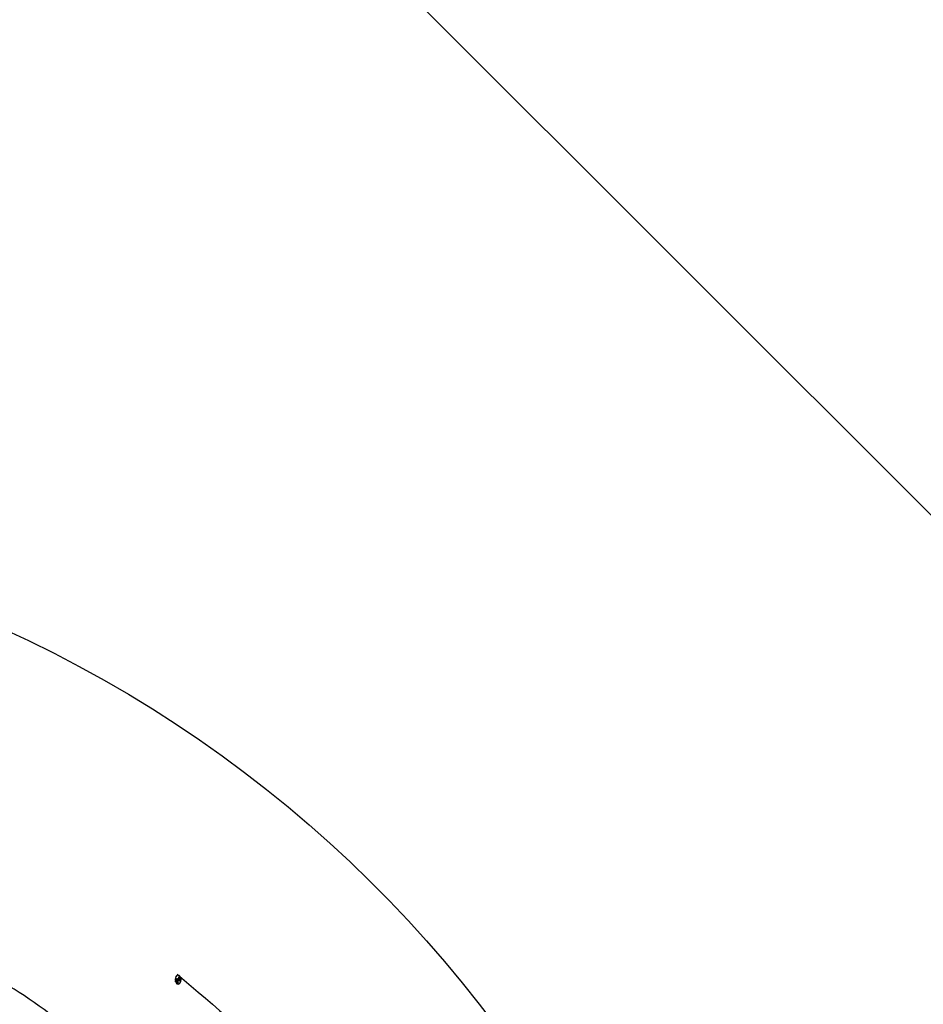
# Model space of a CAD drawing. Units: millimetres. Extents: x 2545 to 5065, y 1156 to 2938.
# Drawn here: x 3239 to 3257, y 2281 to 2301 of the extents above; entities that cross this region are included whole.
import ezdxf

# ---------------------------------------------------------------- set-up
doc = ezdxf.new("R2010")
doc.units = ezdxf.units.MM
doc.linetypes.add('HIDDEN', pattern=[9.525, 6.35, -3.175])
doc.layers.add('A-04.尺寸標註', color=4, linetype='Continuous')
doc.layers.add('H-08.木作(細線)', color=8, linetype='Continuous')
doc.layers.add('logo', color=8, linetype='Continuous', plot=False)
doc.styles.get("Standard").update_dxf_attribs({"font": 'arial.ttf'})
doc.styles.add('新細明體', font='txt')
doc.dimstyles.new('6', dxfattribs={"dimtxt": 15, "dimasz": 4.5, "dimexe": 3, "dimexo": 3, "dimgap": 1.8, "dimtad": 2, "dimdec": 0, "dimtxsty": '新細明體', "dimblk": 'ARCHTICK', "dimcen": 5, "dimclrd": 8, "dimclre": 8, "dimclrt": 4, "dimadec": 0, "dimazin": 0, "dimtfac": 1, "dimtdec": 0, "dimtix": 1, "dimtmove": 2, "dimatfit": 3, "dimldrblk": 'OPEN90', "dimfxl": 1.25, "dimlwd": 9, "dimlwe": 9, "dimarcsym": 0})

# ---------------------------------------------------------------- blocks, each defined once
blk = doc.blocks.new('SE-21110L')
at = {"layer": 'H-08.木作(細線)'}
blk.add_open_spline([(-1011.25, -48.86), (-1004.8, -38.69), (-1000.84, -36.71), (-994.91, -35.73), (-987.98, -36.71), (-986.99, -37.21), (-985.51, -13.98), (-973.64, 7.77), (-966.21, 11.24), (-959.29, 6.79), (-958.79, 3.33), (-957.8, 4.81), (-951.87, 26.06), (-942.96, 37.43), (-933.56, 41.88), (-919.71, 48.8), (-904.38, 46.33), (-903.88, 40.89), (-903.88, 35.46), (-902.89, 31.5), (-897.45, 31.5), (-889.54, 41.39), (-875.68, 51.27), (-849.46, 59.68), (-831.66, 62.15), (-819.78, 59.18), (-808.9, 56.22), (-805.44, 51.27), (-811.87, 41.88), (-816.32, 34.47), (-823.74, 20.63), (-832.15, -15.46), (-838.22, -43.23), (-839.8, -81.18), (-833.47, -116.76), (-811.32, -173.69), (-769.66, -236.43), (-741.82, -274.37), (-708.91, -303.46), (-670.94, -330.01), (-624.11, -364.16), (-502.87, -403.3), (-421.9, -435.66), (-328.78, -441.73), (-116.22, -427.57), (82.16, -405.32), (248.15, -368.91), (389.85, -344.64), (740.39, -332.43), (971.16, -360.75), (1214.08, -447.73), (1398.29, -577.18), (1412.46, -605.5), (1416.51, -652.03), (1396.27, -660.12), (1345.66, -637.87), (1305.17, -593.37), (1230.27, -544.82), (1201.93, -526.62), (1131.08, -502.34), (1033.91, -469.98), (969.14, -455.82), (900.31, -445.71), (835.53, -431.55), (776.82, -431.55), (511.64, -461.89)], degree=3, dxfattribs=at)
blk = doc.blocks.new('logo')
at = {"layer": 'logo'}
h = blk.add_hatch(color=256, dxfattribs=at)
edge = h.paths.add_edge_path()
edge.add_ellipse((0.18, 0.6), major_axis=(0.323, 0.566), ratio=0.659111, start_angle=263.8576, end_angle=429.825)
edge.add_arc((0.02, 1.39), 0.399, 258.9967, 261.058)
edge.add_ellipse((0.18, 0.6), major_axis=(0.314, 0.551), ratio=0.659838, start_angle=263.243, end_angle=428.5195, ccw=False)
edge.add_arc((0.51, 0.37), 0.0433, 263.9962, 282.4455)
edge = h.paths.add_edge_path()
edge.add_ellipse((0.18, 0.6), major_axis=(0.314, 0.551), ratio=0.659838, start_angle=70.2744, end_angle=262.8394, ccw=False)
edge.add_arc((0.03, 1.2), 0.237, 245.2323, 248.2557, ccw=False)
edge.add_ellipse((0.18, 0.6), major_axis=(0.323, 0.566), ratio=0.659111, start_angle=71.1999, end_angle=263.5875)
edge.add_arc((0.5, 0.37), 0.0389, 266.4658, 288.3928, ccw=False)
edge = h.paths.add_edge_path(flags=17)
edge.add_line((0.2, 1.02), (0.2, 1.03))
edge.add_arc((0.02, 1.39), 0.399, 261.058, 296.4699, ccw=False)
edge.add_ellipse((0.18, 0.6), major_axis=(0.314, 0.551), ratio=0.659838, start_angle=68.5195, end_angle=70.2744)
edge.add_arc((0.03, 1.2), 0.237, 248.2557, 287.7329)
edge.add_arc((0.18, 0.84), 0.155, 119.2735, 139.7006)
edge.add_arc((0.45, 0.59), 0.526, 137.2638, 146.3296)
edge.add_arc((0.7, 0.49), 0.794, 150.4954, 153.1332)
edge.add_arc((0.17, 0.07), 0.799, 100.8186, 103.2077, ccw=False)
edge.add_arc((0.3, 0.68), 0.325, 138.9231, 148.8948, ccw=False)
edge.add_arc((0.62, 0.39), 0.758, 124.4657, 138.4002, ccw=False)
edge = h.paths.add_edge_path()
edge.add_arc((0.03, 1.2), 0.237, 233.3596, 245.2323)
edge.add_ellipse((0.18, 0.6), major_axis=(0.323, 0.566), ratio=0.659111, start_angle=69.825, end_angle=71.1999, ccw=False)
edge.add_arc((0.02, 1.39), 0.399, 251.1923, 258.9967, ccw=False)
h.paths.add_polyline_path([(-0.05, 0.82, -0.021859), (-0.02, 0.83, -0.004955), (-0.01, 0.85, 0.012967), (-0.05, 0.83, 0.223317), (-0.2, 0.65, 0.425243), (-0.17, 0.61, 0.393247), (-0.02, 0.74, -0.084558), (0.02, 0.84, 0.019194), (-0.02, 0.83, 0.004726), (-0.02, 0.82, 0.021148), (-0.04, 0.73, -0.080721), (-0.07, 0.66, -0.104113), (-0.11, 0.63, -0.094873), (-0.16, 0.62, -0.207877), (-0.18, 0.64, -0.223034), (-0.18, 0.67, -0.16869)], flags=17)
h.paths.add_polyline_path([(0.36, 0.97, 0.088592), (0.28, 0.95, 0.140724), (0.2, 0.82, -0.012272), (0.2, 0.81, -0.041532), (0.22, 0.8, 0.005558), (0.22, 0.82, -0.187874)], flags=17)
h.paths.add_polyline_path([(0.19, 0.73, 0.011592), (0.2, 0.77, 0.056884), (0.19, 0.79, -0.271208), (0.1, 0.71, -0.679677), (0.04, 0.82, -0.290071), (0.16, 0.82, -0.103922), (0.19, 0.79, 0.053349), (0.2, 0.81, -0.004508), (0.2, 0.82, 0.220604), (0.1, 0.86, -0.015501), (0.05, 0.85, 0.008768), (0.03, 0.85, 0.029539), (0.02, 0.84, 1.009367)], flags=17)
h.paths.add_polyline_path([(0.22, 0.8, -0.008928), (0.2, 0.77, -0.347678), (0.17, 0.63, 0.00727), (0.06, 0.58, -0.035606), (0.06, 0.58, 0.01139), (0.07, 0.57, 0.012101), (0.15, 0.61, 0.461639)], flags=17)
h.paths.add_polyline_path([(0.11, 0.67, 0.433181), (0.03, 0.63, 0.04486), (0.03, 0.62, -0.026783), (0.04, 0.62, -0.142026), (0.05, 0.64, -0.307429), (0.09, 0.66, -0.953401), (0.07, 0.62, 0.069613), (0.04, 0.62, 0.042891), (0.04, 0.62, -0.067719), (0.07, 0.61, 0.893379)], flags=17)
h.paths.add_polyline_path([(0.02, 0.61, -0.009243), (0.03, 0.61, -0.026651), (0.03, 0.62, 0.013684), (0.02, 0.62, 0.174326), (0, 0.61, 0.391287), (0.01, 0.57, 0.210555), (0.04, 0.56), (0.04, 0.56, 0.001326), (0.05, 0.57, -0.005065), (0.05, 0.57, -0.027528), (0.04, 0.57, -0.195292), (0.02, 0.58, -0.659298)], flags=17)
h.paths.add_polyline_path([(0.04, 0.62, 0.023127), (0.03, 0.61, 0.184672), (0.04, 0.57, 0.098355), (0.06, 0.58, -0.009788), (0.05, 0.58, -0.240413)], flags=17)
h.paths.add_polyline_path([(0.07, 0.57, -0.002039), (0.05, 0.57, 0.07599), (0.1, 0.55, 0.108431), (0.23, 0.55, -0.004552), (0.23, 0.56, -0.028332), (0.17, 0.55, -0.123708)], flags=17)
h.paths.add_polyline_path([(0.4, 0.74, -0.55173), (0.42, 0.69, -0.18979), (0.3, 0.57, -0.013881), (0.27, 0.56, 0.011039), (0.27, 0.56, 0.022162), (0.29, 0.56, -0.010966), (0.31, 0.57, -0.001761), (0.35, 0.58, 0.034744), (0.38, 0.6, 0.086103), (0.43, 0.67, 0.506659), (0.4, 0.76, 0.355205), (0.25, 0.67, 0.093422), (0.23, 0.56, 0.017263), (0.27, 0.56, -0.31391)], flags=17)
h.paths.add_polyline_path([(0.26, 0.55, -0.009702), (0.27, 0.55, -0.004936), (0.27, 0.56, -0.035369), (0.24, 0.55, -0.002587), (0.23, 0.55, 0.014405), (0.24, 0.53, -0.020509)], flags=17)
h.paths.add_polyline_path([(0.27, 0.55, -0.007857), (0.27, 0.55, 0.009702), (0.26, 0.55, 0.020509), (0.24, 0.53, 0.000681), (0.24, 0.53, -0.002588), (0.24, 0.53, -0.013713), (0.25, 0.53, -0.01198)], flags=17)
h.paths.add_polyline_path([(0.28, 0.52, -0.036579), (0.27, 0.55, 0.01198), (0.25, 0.53, 0.013411), (0.24, 0.53, 0.001089), (0.24, 0.53, 0.015933), (0.24, 0.43, -0.190203), (0.19, 0.3, -0.266161), (0.12, 0.27, -0.207317), (0.18, 0.48, -0.064593), (0.24, 0.53, -0.001017), (0.24, 0.53, -0.000681), (0.24, 0.53, 0.152538), (0.11, 0.38, 0.230241), (0.11, 0.24, 0.234095), (0.21, 0.27, 0.172717), (0.27, 0.37, 0.028132), (0.28, 0.44, -0.014352), (0.28, 0.46, 0.062016), (0.31, 0.45, 0.349487), (0.46, 0.53, 0.392407), (0.44, 0.61, 0.130108), (0.38, 0.6, 0.001865), (0.35, 0.58, -0.054721), (0.29, 0.56, 0.014593), (0.27, 0.55, 0.007857), (0.27, 0.55, -0.01108), (0.3, 0.56, -0.100678), (0.41, 0.59, -0.349203), (0.43, 0.57, -0.402437), (0.32, 0.46, -0.009974), (0.32, 0.47, 0.613372), (0.29, 0.51, 0.175713), (0.28, 0.5, -0.002484), (0.28, 0.49, -0.463644), (0.3, 0.49, -0.513768), (0.3, 0.47, -0.075052), (0.28, 0.48, 0.007944)], flags=17)
h.paths.add_polyline_path([(0.31, 0.45, -0.062016), (0.28, 0.46, -0.007786), (0.28, 0.44, 0.027572), (0.28, 0.41, 0.0582), (0.28, 0.4, 0.26466), (0.38, 0.29, 0.315327), (0.49, 0.33, -0.025867), (0.49, 0.33, -0.380363), (0.35, 0.33, -0.153954), (0.31, 0.4, -0.090831)], flags=17)
h.paths.add_polyline_path([(0.46, 0.37, 0.336432), (0.49, 0.33, 0.025867), (0.49, 0.33, 0.026394), (0.5, 0.33, -0.025927), (0.49, 0.33, -0.173285), (0.47, 0.35, -0.685315), (0.49, 0.38, -0.491027), (0.5, 0.35, -0.040547), (0.49, 0.33, 0.025927), (0.5, 0.33, 0.139653), (0.51, 0.36, 1.004843)], flags=17)
h.paths.add_polyline_path([(0.41, 1, 0.143839), (0.35, 1, 0.069213), (0.28, 0.95, -0.088592), (0.36, 0.97, 0.404636)], flags=17)
h.paths.add_polyline_path([(0.27, 0.95, -0.01627), (0.28, 0.95, -0.069213), (0.35, 1, 0.037626), (0.22, 0.93, -0.082213), (0.04, 0.85, 0.004306), (0.02, 0.85, 0.008989), (0.02, 0.84, -0.006474), (0.03, 0.85, -0.136946), (0.1, 0.86, 0.054668)], flags=17)
for points in [[(0.02, 0.84, 0.019194), (-0.02, 0.83, 0.004726), (-0.02, 0.82, -0.044587), (-0.04, 0.73, -0.07623), (-0.08, 0.67, -0.235864), (-0.16, 0.62, -0.450297), (-0.18, 0.67, -0.16869), (-0.05, 0.82, -0.021859), (-0.02, 0.83, -0.004955), (-0.01, 0.85, 0.012967), (-0.05, 0.83, 0.223317), (-0.2, 0.65, 0.425243), (-0.17, 0.61, 0.393247), (-0.02, 0.74, -0.084558)], [(-0.16, 0.62, -0.206522), (-0.18, 0.64, 0.207877), (-0.16, 0.62, 0.024305), (-0.15, 0.62, -0.043373)], [(0.27, 0.56, -0.011039), (0.27, 0.56, -0.017263), (0.23, 0.56, 0.004552), (0.23, 0.55, 0.002587), (0.24, 0.55, 0.035369)]]:
    blk.add_hatch(color=256, dxfattribs=at).paths.add_polyline_path(points)
h = blk.add_hatch(color=256, dxfattribs=at)
edge = h.paths.add_edge_path()
edge.add_ellipse((0.18, 0.6), major_axis=(0.314, 0.551), ratio=0.659838, start_angle=68.5195, end_angle=70.2744, ccw=False)
edge.add_arc((0.02, 1.39), 0.399, 258.9967, 261.058, ccw=False)
edge.add_ellipse((0.18, 0.6), major_axis=(0.323, 0.566), ratio=0.659111, start_angle=69.825, end_angle=71.1999)
edge.add_arc((0.03, 1.2), 0.237, 245.2323, 248.2557)
h = blk.add_hatch(color=256, dxfattribs=at)
h.paths.add_polyline_path([(0.22, 0.8, 0.041532), (0.2, 0.81, 0.012272), (0.2, 0.82, 0.004508), (0.2, 0.81, -0.053349), (0.19, 0.79, -0.056884), (0.2, 0.77, 0.008928)])
h.paths.add_polyline_path([(0.02, 0.84, -0.008989), (0.02, 0.85, 0.010425), (-0.01, 0.85, 0.004955), (-0.02, 0.83, -0.019194)])
h.paths.add_polyline_path([(0.1, 0.86, 0.136946), (0.03, 0.85, -0.008768), (0.05, 0.85, 0.015501)])
h.paths.add_polyline_path([(0.04, 0.62, 0.026783), (0.03, 0.62, 0.026651), (0.03, 0.61, -0.023127), (0.04, 0.62, -0.042891)])
h.paths.add_polyline_path([(0.07, 0.57, -0.01139), (0.06, 0.58, -0.098355), (0.04, 0.57, 0.027528), (0.05, 0.57, 0.005065), (0.05, 0.57, 0.002039)])
for p, q in [((0.04, 0.56), (0.04, 0.56)), ((0.2, 1.03), (0.2, 1.02))]:
    blk.add_line(p, q, dxfattribs=at)
at = {"layer": 'logo', "lineweight": 0}
for p, q in [((0.04, 0.56), (0.04, 0.56)), ((0.2, 1.02), (0.2, 1.03))]:
    blk.add_line(p, q, dxfattribs=at)
at = {"layer": 'logo'}
for points in [[(-0.17, 0.61, -0.425243), (-0.2, 0.65, -0.223317), (-0.05, 0.83, -0.027703), (0.04, 0.85, 0.082213), (0.22, 0.93, -0.037626), (0.35, 1, -0.143839), (0.41, 1, -0.872775)], [(-0.16, 0.62, -0.434531), (-0.18, 0.67, -0.16869), (-0.05, 0.82, 0.909183)], [(0.2, 1.02, 0.060876), (0.06, 0.9, 0.137716), (-0.02, 0.74, -0.393247), (-0.17, 0.61, 79.578459)], [(-0.11, 1.01, 0.200172), (0.2, 1.03, -0.066965)], [(-0.11, 1.01, 0.241802), (0.1, 0.98, 0.575938)], [(-0.05, 0.82, -0.056349), (0.05, 0.85, 0.070229), (0.27, 0.95, 0.769245)], [(-0.02, 0.82, 0.021148), (-0.04, 0.73, 0.658186)], [(0.06, 0.94, 0.039578), (0.01, 0.88, 0.021193), (-0.02, 0.82, 0.700396)], [(0.04, 0.56, -0.210555), (0.01, 0.57, -0.391287), (0, 0.61, -0.174326), (0.02, 0.62, -0.110406), (0.07, 0.62, 0.953401), (0.09, 0.66)], [(0.22, 0.82, -0.026083), (0.19, 0.73, -1.009367), (0.02, 0.84, 0.624773)], [(0.06, 0.58, -0.338614), (0.02, 0.58, -0.659298), (0.02, 0.61, -0.100316), (0.07, 0.61, 0.893379), (0.11, 0.67, 0.433181), (0.03, 0.63, 0.289299), (0.05, 0.57, 0.081086), (0.1, 0.55, -0.684784)], [(0.02, 0.84, -0.416943), (0.2, 0.81, 0.828532)], [(0.2, 0.81, -0.329321), (0.1, 0.71, -0.679677), (0.04, 0.82, 0.415871)], [(0.04, 0.82, -0.290071), (0.16, 0.82, -0.539799), (0.17, 0.63, 0.00727), (0.06, 0.58, -1.51475)], [(0.09, 0.66, 0.307429), (0.05, 0.64, 0.446432), (0.05, 0.58, 0.145269), (0.17, 0.55, -0.214979)], [(0.15, 0.61, -0.015466), (0.04, 0.56, 0.608014)], [(0.1, 0.98, 0.089367), (0.06, 0.94, 0.028397)], [(0.28, 0.46, -0.035926), (0.27, 0.37, -0.172717), (0.21, 0.27, -0.234095), (0.11, 0.24, -0.230241), (0.11, 0.38, -0.17359), (0.26, 0.55)], [(0.1, 0.55, 0.111049), (0.24, 0.55, 0.147976), (0.38, 0.6, 0.393525)], [(0.24, 0.53, 0.016972), (0.24, 0.43, -0.190203), (0.19, 0.3, -0.266161), (0.12, 0.27, -0.290937), (0.25, 0.53, 0.211969)], [(0.2, 0.81, -0.513007), (0.15, 0.61, -1.702754)], [(0.17, 0.55, 0.059536), (0.3, 0.57, 0.18979), (0.42, 0.69, 0.55173), (0.4, 0.74, 0.38162), (0.28, 0.52, -0.007944), (0.28, 0.48, -0.007944)], [(0.19, 1.02, 0.002733), (0.2, 1.02)], [(0.35, 1, 0.216717), (0.2, 0.81, 0.638327)], [(0.36, 0.97, 0.187874), (0.22, 0.82, 0.783226)], [(0.38, 0.6, 0.086103), (0.43, 0.67, 0.506659), (0.4, 0.76, 0.355205), (0.25, 0.67, 0.113269), (0.24, 0.53, 0.583131)], [(0.25, 0.53, -0.023063), (0.3, 0.56, -0.100678), (0.41, 0.59, -0.349203), (0.43, 0.57, -0.402437), (0.32, 0.46, -0.247136)], [(0.26, 0.55, -0.035274), (0.31, 0.57, -0.003626), (0.38, 0.6, 0.389489)], [(0.27, 0.95, -0.105013), (0.36, 0.97, 0.404636), (0.41, 1, 1.743742)], [(0.38, 0.6, -0.130108), (0.44, 0.61, -0.392407), (0.46, 0.53, -0.420619), (0.28, 0.46, -0.420619)], [(0.28, 0.5, -0.175713), (0.29, 0.51, -0.613372), (0.32, 0.47)], [(0.3, 0.47, 0.513768), (0.3, 0.49, 0.463644), (0.28, 0.49, 0.463644)], [(0.3, 0.47, -0.075052), (0.28, 0.48)], [(0.31, 0.45, 0.090831), (0.31, 0.4, 0.169704), (0.36, 0.32)], [(0.32, 0.47, 0.009974), (0.32, 0.46, 0.009974)], [(0.51, 0.36, -0.166662), (0.49, 0.33, -0.70739)]]:
    blk.add_lwpolyline(points, format="xyb", dxfattribs=at)
at = {"layer": 'logo', "lineweight": 0}
for centre, radius, start, end in [((0.07, 0.58), 0.28, 114.7362, 165.0904), ((-0.16, 0.65), 0.0374, 171.8348, 263.9838), ((0.09, 0.56), 0.292, 119.8523, 158.1526), ((-0.15, 0.65), 0.0336, 149.7688, 246.7364), ((-0.16, 0.76), 0.146, 267.5844, 353.4527), ((-0.17, 0.73), 0.111, 272.2715, 325.3573), ((0.02, 1.39), 0.399, 251.1923, 296.4699), ((-0.26, 0.8), 0.225, 324.2142, 341.6511), ((0.17, 0.07), 0.799, 103.2077, 106.1792), ((0.14, 0.4), 0.462, 110.1482, 115.1572), ((-0.51, 0.9), 0.5, 339.9296, 350.1414), ((0.7, 0.49), 0.794, 153.1332, 154.2687), ((0.7, 0.49), 0.794, 153.1332, 154.2687), ((0.14, 0.4), 0.462, 105.7498, 110.1482), ((0.14, 0.4), 0.462, 105.7498, 110.1482), ((0.3, 0.68), 0.325, 150.9548, 170.2881), ((0.7, 0.49), 0.794, 154.2687, 155.3518), ((0.7, 0.49), 0.794, 150.4954, 153.1332), ((0.17, 0.07), 0.799, 100.8186, 103.2077), ((0.17, 0.07), 0.799, 100.8186, 103.2077), ((0.02, 0.59), 0.027, 151.6425, 237.1215), ((0.1, 0.78), 0.101, 147.8295, 328.8978), ((0.03, 0.58), 0.0386, 98.6046, 138.1597), ((0.45, 0.59), 0.526, 137.2638, 146.3296), ((0.03, 0.6), 0.0177, 105.7526, 239.3398), ((0.03, 0.61), 0.0459, 234.5859, 282.1467), ((0.3, 0.68), 0.325, 138.9231, 148.8948), ((0.1, 0.73), 0.131, 121.8036, 128.5716), ((0.17, 0.07), 0.799, 99.8317, 100.8186), ((0.3, 0.68), 0.325, 148.8948, 150.9548), ((0.14, 0.4), 0.462, 104.2662, 105.7498), ((0.3, 0.68), 0.325, 148.8948, 150.9548), ((0.05, 0.51), 0.117, 102.4178, 105.5537), ((0.05, 0.49), 0.123, 101.6186, 103.7368), ((0.04, 0.61), 0.0383, 230.8646, 275.0659), ((0.1, 0.73), 0.131, 90.6121, 121.8036), ((0.14, 0.4), 0.462, 102.2567, 104.2662), ((0.09, 0.78), 0.0664, 143.3048, 280.117), ((0.09, 0.61), 0.0622, 70.679, 164.3644), ((0.09, 0.62), 0.064, 167.0919, 177.3661), ((0.05, 0.51), 0.117, 96.281, 102.4178), ((0.05, 0.49), 0.123, 96.3193, 101.6186), ((0.05, 0.51), 0.117, 96.281, 102.4178), ((0.09, 0.62), 0.064, 177.3661, 183.4727), ((0.05, 0.49), 0.123, 96.3193, 101.6186), ((0.09, 0.62), 0.064, 177.3661, 183.4727), ((0.09, 0.62), 0.064, 183.4727, 225.325), ((-0.1, 1.46), 0.618, 283.2744, 302.0739), ((0.1, 0.73), 0.11, 60.1861, 124.8898), ((0.08, 0.61), 0.0419, 133.7672, 166.1009), ((0.05, 0.51), 0.117, 80.3525, 96.281), ((0.08, 0.61), 0.0419, 166.1009, 175.9249), ((0.05, 0.49), 0.123, 80.8228, 96.3193), ((0.08, 0.61), 0.0419, 175.9249, 229.9973), ((0.08, 0.61), 0.0419, 166.1009, 175.9249), ((0.04, 0.61), 0.0383, 275.0659, 297.535), ((-0.68, 2.39), 1.97, 291.5203, 291.8241), ((0.09, 0.62), 0.064, 225.325, 231.6324), ((-0.19, 1.69), 0.875, 285.3109, 288.8633), ((0.08, 0.63), 0.0367, 83.4964, 151.8522), ((0.16, 0.76), 0.211, 238.695, 240.9381), ((-0.68, 2.39), 1.97, 291.8241, 292.2914), ((0.13, 0.7), 0.155, 239.2194, 256.6015), ((0.13, 0.7), 0.155, 238.0585, 239.2194), ((0.62, 0.39), 0.758, 124.4657, 138.4002), ((0.18, 0.84), 0.155, 119.2735, 139.7006), ((1.92, -2.98), 4.02, 115.8994, 117.5656), ((0.04, 0.61), 0.0383, 297.535, 305.6919), ((0.16, 0.76), 0.211, 240.9381, 243.5484), ((0.09, 0.65), 0.0353, 243.9263, 51.0341), ((0.08, 0.64), 0.0217, 251.3968, 65.9306), ((-0.68, 2.39), 1.97, 292.2914, 295.0645), ((0.16, 0.76), 0.211, 243.5484, 271.7569), ((0.26, 0.31), 0.166, 155.203, 207.0666), ((-0.19, 1.69), 0.875, 288.8633, 301.3798), ((0.1, 0.73), 0.131, 40.8505, 90.6121), ((0.08, 0.83), 0.116, 281.7653, 342.4614), ((0.16, 0.86), 0.321, 258.87, 283.6239), ((0.41, 0.25), 0.329, 122.0966, 156.7882), ((0.39, 0.3), 0.273, 124.9761, 186.879), ((0.1, 0.73), 0.13, 292.5765, 31.6961), ((0.1, 0.72), 0.114, 36.3079, 60.04), ((0.1, 0.72), 0.114, 306.5995, 23.2852), ((0.14, 1.13), 0.581, 272.9888, 279.4802), ((0.08, 0.83), 0.116, 342.4614, 354.6764), ((0.08, 0.83), 0.116, 342.4614, 354.6764), ((0.1, 0.72), 0.114, 23.2852, 36.3079), ((0.1, 0.72), 0.114, 23.2852, 36.3079), ((-0.61, 1.07), 0.874, 336.959, 339.6154), ((0.47, 0.74), 0.286, 131.3266, 163.3678), ((0.47, 0.74), 0.286, 163.3678, 164.401), ((0.1, 0.73), 0.131, 38.0381, 40.8505), ((0.47, 0.74), 0.286, 163.3678, 164.401), ((0.1, 0.73), 0.131, 38.0381, 40.8505), ((0.1, 0.73), 0.13, 31.6961, 41.2089), ((0.1, 0.73), 0.13, 31.6961, 41.2089), ((-0.61, 1.07), 0.874, 339.6154, 341.6615), ((-0.61, 1.07), 0.874, 339.6154, 341.6615), ((0.71, 0.13), 0.935, 112.6486, 121.2678), ((0.49, 0.72), 0.291, 117.4328, 159.9943), ((-0.61, 1.07), 0.874, 341.6615, 342.9354), ((0.14, 1.13), 0.581, 279.4802, 283.4362), ((0.55, 0.57), 0.32, 182.4453, 183.4886), ((0.16, 0.86), 0.321, 283.6239, 284.2167), ((0.55, 0.57), 0.32, 183.4886, 186.7897), ((0.22, 0.81), 0.256, 273.4512, 281.5539), ((0.41, 0.25), 0.329, 117.3968, 122.0966), ((0.4, 0.3), 0.281, 122.374, 125.4474), ((-0.3, 0.45), 0.545, 7.5429, 8.1488), ((0.55, 0.57), 0.32, 186.7897, 186.9458), ((0.38, 0.63), 0.137, 82.2276, 160.4489), ((0.52, 0.03), 0.577, 115.5374, 118.2829), ((0.44, 0.18), 0.406, 114.5532, 116.7766), ((0.38, 0.75), 0.226, 115.8995, 119.6279), ((0.46, 0.56), 0.187, 109.838, 179.5483), ((0.14, 1.13), 0.581, 283.4362, 286.6173), ((0.46, 0.56), 0.187, 179.5483, 182.0782), ((0.22, 0.81), 0.256, 281.5539, 286.6322), ((0.44, 0.18), 0.406, 111.2089, 114.5532), ((0.52, 0.03), 0.577, 112.9982, 115.5374), ((0.46, 0.56), 0.187, 182.0782, 183.2094), ((0.46, 0.56), 0.187, 183.2094, 185.01), ((0.46, 0.56), 0.187, 185.01, 193.3895), ((0.47, 0.74), 0.286, 115.4894, 131.3266), ((0.47, 0.74), 0.286, 115.4894, 131.3266), ((0.38, 0.75), 0.226, 95.6485, 115.8995), ((0.38, 0.75), 0.226, 95.6485, 115.8995), ((0.34, 0.58), 0.136, 244.3758, 335.626), ((-1.08, 0.39), 1.36, 3.6768, 5.4974), ((0.29, 0.48), 0.0241, 86.756, 126.6195), ((-1.08, 0.39), 1.36, 4.2266, 4.7959), ((0.29, 0.48), 0.0148, 48.9877, 148.4858), ((0.32, 0.54), 0.0724, 235.2903, 252.4587), ((0.6, 0.44), 0.32, 175.9493, 185.5558), ((0.34, 0.58), 0.136, 244.3758, 258.5706), ((0.6, 0.44), 0.32, 175.9493, 185.5558), ((0.32, 0.4), 0.038, 179.2922, 192.6156), ((0.42, 0.43), 0.142, 192.9154, 252.2115), ((0.22, 0.81), 0.256, 286.6322, 299.1609), ((0.44, 0.18), 0.406, 108.6958, 111.2089), ((0.3, 0.48), 0.0251, 327.1994, 93.2945), ((0.22, 0.78), 0.227, 292.2367, 335.222), ((0.43, 0.3), 0.29, 94.0374, 117.0335), ((0.29, 0.48), 0.016, 301.3037, 50.0743), ((2.55, -4.36), 5.41, 114.0704, 114.474), ((0.46, 0.43), 0.143, 189.1555, 227.6818), ((0.32, 0.58), 0.111, 267.175, 354.8617), ((0.43, 0.44), 0.113, 165.2767, 167.5624), ((0.42, 0.41), 0.104, 219.3152, 312.3495), ((0.39, 0.9), 0.101, 81.2439, 113.9848), ((0.22, 0.81), 0.256, 299.1609, 307.1205), ((2.55, -4.36), 5.41, 113.6429, 114.0704), ((0.37, 1.01), 0.0392, 258.5502, 346.6702), ((0.21, 0.8), 0.262, 310.2009, 329.8856), ((0.42, 0.5), 0.103, 81.5328, 111.1847), ((0.41, 0.39), 0.106, 252.0283, 322.0343), ((0.38, 0.7), 0.0613, 327.2799, 74.7579), ((0.39, 0.7), 0.0345, 330.444, 85.9913), ((0.41, 0.56), 0.0267, 8.5098, 85.5073), ((0.41, 0.55), 0.0627, 337.3085, 63.01), ((0.49, 0.36), 0.0248, 345.864, 166.4176), ((0.5, 0.37), 0.0389, 177.6916, 252.0699), ((0.49, 0.36), 0.0192, 85.2505, 222.9442), ((0.51, 0.37), 0.0433, 213.0653, 252.3889), ((0.48, 0.36), 0.0263, 331.2506, 75.8597), ((0.43, 0.4), 0.0917, 317.7365, 327.0242), ((0.51, 0.37), 0.0433, 252.3889, 295.424), ((0.5, 0.37), 0.0389, 252.0699, 306.6919)]:
    blk.add_arc(centre, radius, start, end, dxfattribs=at)
at = {"layer": 'logo'}
for major_axis, ratio in [((0.323, 0.566), 0.659111), ((0.314, 0.551), 0.659838)]:
    blk.add_ellipse((0.18, 0.6), major_axis=major_axis, ratio=ratio, dxfattribs=at)
at = {"layer": 'logo', "insert": (-0.18, 0.21), "char_height": 0.0564, "width": 0.7641, "attachment_point": 1}
blk.add_mtext('{\\fVerdana|b0|i1|c0|p34;GOODWARE}', dxfattribs=at)
blk = doc.blocks.new('SE-21052L-d')
at = {"layer": 'H-08.木作(細線)', "ltscale": 0.2}
blk.add_arc((-91.365, -49.104), 25.448, 180.5691, 341.7573, dxfattribs=at)
for points, knots in [([(-87.086, -70.115), (-85.139, -69.734), (-80.641, -68.855), (-74.202, -64.446), (-72.118, -57.302), (-71.466, -51.588), (-72.939, -48.027), (-75.11, -46.58), (-76.984, -46.875), (-77.836, -47.552), (-78.127, -47.878)], [0, 0, 0, 0, 8.839558, 20.413303, 32.430845, 40.711372, 45.66368, 48.757656, 51.558589, 53.463818, 53.463818, 53.463818, 53.463818]), ([(-85.109, -59.167), (-84.468, -59.142), (-83.342, -59.098), (-82.098, -60.858), (-82.68, -63.27), (-84.176, -65.771), (-86.902, -67.896), (-90.429, -68.508), (-92.682, -67.912), (-93.688, -67.646)], [0, 0, 0, 0, 1.796018, 3.158169, 5.752826, 8.639348, 11.920115, 15.768709, 18.872151, 18.872151, 18.872151, 18.872151])]:
    blk.add_open_spline(points, degree=3, knots=knots, dxfattribs=at)
at = {"layer": 'H-08.木作(細線)', "xscale": 0.13824, "yscale": 0.13824, "zscale": 0.13824}
blk.add_blockref('logo', (-87.043, -70.115), dxfattribs=at)
blk = doc.blocks.new('_ARCHTICK')
at = {"color": 0, "linetype": 'ByBlock', "ltscale": 5, "const_width": 0.15}
blk.add_lwpolyline([(-0.5, -0.5), (0.5, 0.5)], dxfattribs=at)
blk = doc.blocks.new('*D24')
at = {"layer": 'A-04.尺寸標註', "color": 8, "linetype": 'HIDDEN', "lineweight": 9, "ltscale": 0.6, "transparency": 16777216}
for p, q in [((3456.589, 2698.412), (2781.094, 2698.412)), ((3456.589, 1440.905), (2781.094, 1440.905))]:
    blk.add_line(p, q, dxfattribs=at)
at = {"layer": 'A-04.尺寸標註', "color": 8, "lineweight": 9, "ltscale": 0.6, "transparency": 16777216}
blk.add_line((2784.094, 2698.412), (2784.094, 1440.905), dxfattribs=at)
at = {"layer": 'DEFPOINTS', "color": 0, "ltscale": 0.6, "transparency": 16777216}
for p in [(3459.589, 2698.412), (2784.094, 1440.905), (3459.589, 1440.905)]:
    blk.add_point(p, dxfattribs=at)
at = {"layer": 'A-04.尺寸標註', "color": 8, "lineweight": 9, "ltscale": 0.6, "transparency": 16777216, "xscale": 4.5, "yscale": 4.5, "zscale": 4.5}
for p, rotation in [((2784.094, 2698.412), 90), ((2784.094, 1440.905), 270)]:
    blk.add_blockref('_ARCHTICK', p, dxfattribs=dict(at, rotation=rotation))
at = {"layer": 'A-04.尺寸標註', "color": 4, "ltscale": 0.6, "transparency": 16777216, "insert": (2773.802, 2069.658), "char_height": 15, "attachment_point": 5, "rotation": 90, "style": '新細明體'}
blk.add_mtext('1258', dxfattribs=at)
blk = doc.blocks.new('_Open90')
at = {"color": 0, "linetype": 'ByBlock', "lineweight": -2}
for p, q in [((-0.5, 0.5), (0, 0)), ((0, 0), (-1, 0)), ((0, 0), (-0.5, -0.5))]:
    blk.add_line(p, q, dxfattribs=at)

msp = doc.modelspace()

# ---------------------------------------------------------------- linework, layer by layer
at = {"color": 7, "linetype": 'HIDDEN', "ltscale": 10}
msp.add_lwpolyline([(3478.026, 2069.658), (3003.997, 2543.688)], dxfattribs=at)

# ---------------------------------------------------------------- block references
at = {"yscale": 0.09999999999999996, "zscale": 0.09999999999999996}
for p, xscale, rotation in [((3228.344, 2413.988), -0.09999999999999996, 66.09392881350097), ((3133.697, 2319.341), 0.09999999999999996, 23.90607118649904)]:
    msp.add_blockref('SE-21110L', p, dxfattribs=dict(at, xscale=xscale, rotation=rotation))
at = {"xscale": -1, "rotation": 150.6766057083665}
msp.add_blockref('SE-21052L-d', (3283.303, 2177.815, 0), dxfattribs=at)

# ---------------------------------------------------------------- dimensions: what is measured, and where the dimension line sits
at = {"layer": 'A-04.尺寸標註', "color": 8, "ltscale": 0.6}
dim = msp.add_linear_dim(base=(2784.094, 1440.905), p1=(3459.589, 2698.412), p2=(3459.589, 1440.905), angle=90, dimstyle='6', dxfattribs=at)
dim.commit()
dim.dimension.update_dxf_attribs({"geometry": '*D24', "text_midpoint": (2773.802, 2069.658)})

doc.saveas('drawing.dxf')
